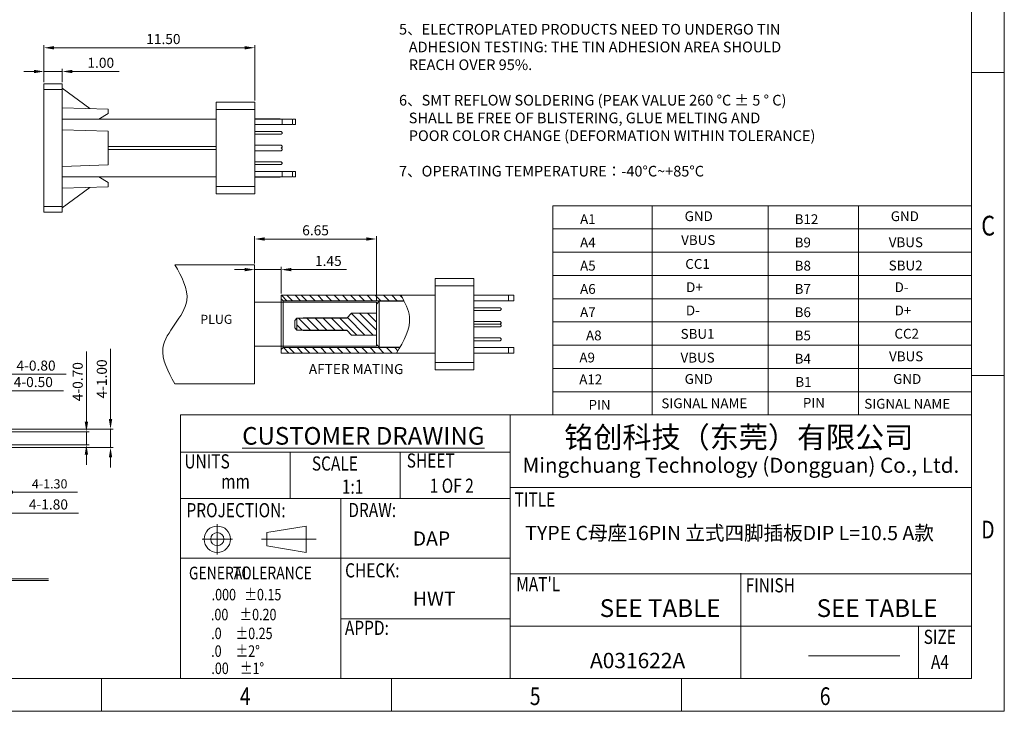
# Model space of a CAD drawing. Units: millimetres. Extents: x 1606 to 1808, y -219 to -150.
# Drawn here: x 1651 to 1704, y -219 to -182 of the extents above; entities that cross this region are included whole.
import ezdxf

# ---------------------------------------------------------------- set-up
doc = ezdxf.new("R2010")
doc.units = ezdxf.units.MM
doc.header["$LTSCALE"] = 16.335
doc.header["$PDMODE"] = 3
doc.header["$PDSIZE"] = 8
doc.layers.get('0').update_dxf_attribs({"linetype": 'CONTINUOUS', "lineweight": 13})
doc.layers.get('Defpoints').update_dxf_attribs({"linetype": 'CONTINUOUS'})
for name, color, linetype, lineweight in [('DIM', 3, 'CONTINUOUS', 9), ('STD', 8, 'CONTINUOUS', 20), ('Text', 4, 'CONTINUOUS', 15), ('标注', 3, 'CONTINUOUS', 9), ('说明', 3, 'CONTINUOUS', 13)]:
    doc.layers.add(name, color=color, linetype=linetype, lineweight=lineweight)
doc.styles.add('romans', font='romans.shx')
doc.styles.get("Standard").update_dxf_attribs({"font": 'romans.shx'})
doc.styles.add('TEXTSTYLE_1', font='gdt', dxfattribs={"width": 0.8})
doc.styles.add('宋體', font='txt')
doc.dimstyles.new('sd', dxfattribs={"dimtxt": 0.55, "dimasz": 0.5, "dimexe": 0.1, "dimexo": 0.1, "dimgap": 0.2, "dimtad": 1, "dimzin": 0, "dimdsep": 46, "dimtxsty": 'Standard', "dimcen": 0.09, "dimclrd": 3, "dimclre": 3, "dimclrt": 3, "dimadec": 0, "dimazin": 0, "dimtp": 0.02, "dimtm": 0.02, "dimtfac": 1, "dimtmove": 0, "dimatfit": 3, "dimfxl": 1, "dimtolj": 1, "dimtzin": 0, "dimlwd": 0, "dimlwe": 0, "dimarcsym": 0})

# ---------------------------------------------------------------- blocks, each defined once
blk = doc.blocks.new('成品图框')
for p, q in [((1169.354, -5.294), (1169.354, 45.473)), ((1168.045, -3.985), (1168.045, 44.164)), ((1169.354, 20.089), (1168.045, 20.089)), ((1169.354, 8.052), (1168.045, 8.052)), ((1136.644, -3.985), (1136.644, 6.482)), ((1136.644, 6.482), (1168.045, 6.482)), ((1149.728, -3.985), (1149.728, 6.482)), ((1136.644, 5.006), (1149.728, 5.006)), ((1141.002, 3.158), (1141.002, 5.006)), ((1145.369, 3.158), (1145.369, 5.006)), ((1149.728, 3.604), (1168.045, 3.604)), ((1136.644, 3.158), (1149.728, 3.158)), ((1143.01, -3.985), (1143.01, 3.158)), ((1138.104, 2.147), (1138.104, 0.943)), ((1140.066, 1.807), (1141.636, 2.068)), ((1141.636, 2.068), (1141.636, 1.022)), ((1140.066, 1.807), (1140.066, 1.283)), ((1138.706, 1.545), (1137.502, 1.545)), ((1142.027, 1.546), (1139.86, 1.545)), ((1140.066, 1.283), (1141.636, 1.022)), ((1136.644, 0.798), (1143.01, 0.798)), ((1143.01, 0.798), (1149.728, 0.798)), ((1149.728, 0.173), (1168.045, 0.173)), ((1158.887, -3.985), (1158.887, 0.202)), ((1143.01, -1.616), (1149.728, -1.616)), ((1149.728, -1.906), (1168.045, -1.906)), ((1165.952, -3.985), (1165.952, -1.892)), ((1161.574, -3.088), (1165.211, -3.088)), ((1098.962, -3.985), (1168.045, -3.985)), ((1133.504, -3.985), (1133.504, -5.294)), ((1145.018, -3.985), (1145.018, -5.294)), ((1156.531, -3.985), (1156.531, -5.294)), ((1097.653, -5.294), (1169.354, -5.294))]:
    blk.add_line(p, q)
for radius in [0.523, 0.262]:
    blk.add_circle((1138.104, 1.545), radius)
at = {"width": 0.8}
for s, height, style, p in [('C', 0.785, 'TEXTSTYLE_1', (1168.438, 13.613)), ('UNITS', 0.5632, '宋體', (1136.797, 4.357)), ('SCALE', 0.5632, '宋體', (1141.858, 4.273)), ('SHEET', 0.5632, '宋體', (1145.625, 4.392)), ('mm', 0.5632, '宋體', (1138.259, 3.56)), ('1:1', 0.5632, '宋體', (1143.05, 3.351)), ('TITLE', 0.5632, '宋體', (1149.909, 2.842)), ('PROJECTION: ', 0.56315, '宋體', (1136.879, 2.417)), ('DRAW:', 0.5632, '宋體', (1143.307, 2.424)), ('D', 0.704, '宋體', (1168.438, 1.576)), ('GENERAL', 0.5068, '宋體', (1136.977, -0.053)), ('    TOLERANCE', 0.50684, '宋體', (1138.23, -0.047)), ('CHECK:', 0.5632, '宋體', (1143.178, 0.026)), ("MAT'L", 0.5632, '宋體', (1149.973, -0.521)), ('FINISH', 0.5632, '宋體', (1159.083, -0.566)), ('.000   %%P0.15', 0.45615, '宋體', (1137.879, -0.884)), ('.00    %%P0.20', 0.45615, '宋體', (1137.851, -1.676)), ('.0     %%P0.25', 0.45615, '宋體', (1137.861, -2.426)), ('APPD:', 0.5632, '宋體', (1143.171, -2.258)), ('SIZE', 0.5632, '宋體', (1166.152, -2.616)), ('.0     %%P2%%D', 0.45615, '宋體', (1137.861, -3.129)), ('A4', 0.5632, '宋體', (1166.441, -3.614)), ('.00    %%P1%%D', 0.45615, '宋體', (1137.868, -3.813)), ('4', 0.704, '宋體', (1138.999, -5.045)), ('5', 0.704, '宋體', (1150.513, -5.045)), ('6', 0.704, '宋體', (1162.027, -5.045))]:
    blk.add_text(s, height=height, dxfattribs=dict(at, style=style)).set_placement(p)
at = {"style": '宋體'}
for s, insert, char_height, attachment_point in [('{\\LCUSTOMER DRAWING}', (1139.092, 5.303), 0.7, 7), ('铭创科技（东莞）有限公司', (1151.878, 6.021), 0.84702, 1), ('Mingchuang Technology (Dongguan) Co., Ltd.', (1150.224, 4.784), 0.6, 1), ('SEE TABLE', (1153.288, -0.841), 0.7039, 1), ('SEE TABLE', (1161.903, -0.841), 0.7039, 1)]:
    blk.add_mtext(s, dxfattribs=dict(at, insert=insert, char_height=char_height, attachment_point=attachment_point))
at = {"char_height": 0.5632, "width": 36.99419, "attachment_point": 1, "style": '宋體'}
for s, insert in [('DAP', (1145.867, 1.855)), ('HWT', (1145.869, -0.536))]:
    blk.add_mtext(s, dxfattribs=dict(at, insert=insert))
blk = doc.blocks.new('*D168')
at = {"layer": 'Defpoints', "color": 0, "transparency": 16777216}
for p in [(1653.057, -184.478), (1652.057, -185.16), (1653.057, -185.16)]:
    blk.add_point(p, dxfattribs=at)
at = {"layer": '标注', "color": 3, "lineweight": 0, "transparency": 16777216}
for p, q in [((1652.057, -185.06), (1652.057, -184.328)), ((1653.057, -185.06), (1653.057, -184.328)), ((1651.507, -184.478), (1650.957, -184.478)), ((1652.057, -184.478), (1653.057, -184.478)), ((1653.607, -184.478), (1656.154, -184.478))]:
    blk.add_line(p, q, dxfattribs=at)
at = {"layer": '标注', "color": 3, "transparency": 16777216}
for points in [[(1651.507, -184.387), (1651.507, -184.57), (1652.057, -184.478)], [(1653.607, -184.387), (1653.607, -184.57), (1653.057, -184.478)]]:
    blk.add_solid(points, dxfattribs=at)
at = {"layer": '标注', "color": 3, "transparency": 16777216, "insert": (1655.156, -184.003), "char_height": 0.55, "attachment_point": 5}
blk.add_mtext('\\A1;1.00', dxfattribs=at)
blk = doc.blocks.new('*D169')
at = {"layer": 'Defpoints', "color": 0, "transparency": 16777216}
for p in [(1663.557, -183.182), (1652.057, -185.16), (1663.557, -186.16)]:
    blk.add_point(p, dxfattribs=at)
at = {"layer": '标注', "color": 3, "lineweight": 0, "transparency": 16777216}
for p, q in [((1652.057, -185.06), (1652.057, -183.032)), ((1652.607, -183.182), (1663.007, -183.182)), ((1663.557, -186.06), (1663.557, -183.032))]:
    blk.add_line(p, q, dxfattribs=at)
at = {"layer": '标注', "color": 3, "transparency": 16777216}
for points in [[(1652.607, -183.091), (1652.607, -183.274), (1652.057, -183.182)], [(1663.007, -183.091), (1663.007, -183.274), (1663.557, -183.182)]]:
    blk.add_solid(points, dxfattribs=at)
at = {"layer": '标注', "color": 3, "transparency": 16777216, "insert": (1658.572, -182.707), "char_height": 0.55, "attachment_point": 5}
blk.add_mtext('\\A1;11.50', dxfattribs=at)
blk = doc.blocks.new('212')
at = {"ltscale": 0.27}
for p, q in [((140.876, 32.359), (136.521, 32.359)), ((140.876, 32.359), (140.876, 25.859)), ((140.876, 30.309), (147.526, 30.309)), ((147.526, 30.309), (147.526, 27.909)), ((140.876, 27.909), (147.526, 27.909)), ((140.876, 25.859), (136.521, 25.859))]:
    blk.add_line(p, q, dxfattribs=at)
blk.add_spline([(136.521, 32.359), (137.171, 30.409), (135.871, 27.809), (136.521, 25.859)], degree=3, dxfattribs=at)
at = {"layer": 'Text', "insert": (137.909, 28.971), "char_height": 0.4964, "attachment_point": 7, "style": 'romans'}
blk.add_mtext('PLUG', dxfattribs=at)
blk = doc.blocks.new('*D177')
at = {"layer": 'Defpoints', "color": 0, "transparency": 16777216}
for p in [(1670.2, -193.629), (1663.555, -195.063), (1670.2, -197.083)]:
    blk.add_point(p, dxfattribs=at)
at = {"layer": '标注', "color": 3, "lineweight": 0, "transparency": 16777216}
for p, q in [((1663.555, -194.963), (1663.555, -193.479)), ((1664.105, -193.629), (1669.65, -193.629)), ((1670.2, -196.983), (1670.2, -193.479))]:
    blk.add_line(p, q, dxfattribs=at)
at = {"layer": '标注', "color": 3, "transparency": 16777216}
for points in [[(1664.105, -193.538), (1664.105, -193.721), (1663.555, -193.629)], [(1669.65, -193.538), (1669.65, -193.721), (1670.2, -193.629)]]:
    blk.add_solid(points, dxfattribs=at)
at = {"layer": '标注', "color": 3, "transparency": 16777216, "insert": (1666.88, -193.154), "char_height": 0.55, "attachment_point": 5}
blk.add_mtext('\\A1;6.65', dxfattribs=at)
blk = doc.blocks.new('*D178')
at = {"layer": 'Defpoints', "color": 0, "transparency": 16777216}
for p in [(1665.007, -195.302), (1663.555, -197.083), (1665.007, -196.703)]:
    blk.add_point(p, dxfattribs=at)
at = {"layer": '标注', "color": 3, "lineweight": 0, "transparency": 16777216}
for p, q in [((1663.005, -195.302), (1662.455, -195.302)), ((1663.555, -196.983), (1663.555, -195.152)), ((1663.555, -195.302), (1665.007, -195.302)), ((1665.007, -196.603), (1665.007, -195.152)), ((1665.557, -195.302), (1668.576, -195.302))]:
    blk.add_line(p, q, dxfattribs=at)
at = {"layer": '标注', "color": 3, "transparency": 16777216}
for points in [[(1663.005, -195.21), (1663.005, -195.393), (1663.555, -195.302)], [(1665.557, -195.21), (1665.557, -195.393), (1665.007, -195.302)]]:
    blk.add_solid(points, dxfattribs=at)
at = {"layer": '标注', "color": 3, "transparency": 16777216, "insert": (1667.577, -194.827), "char_height": 0.55, "attachment_point": 5}
blk.add_mtext('\\A1;1.45', dxfattribs=at)
blk = doc.blocks.new('A$C22EE4B40')
at = {"color": 7, "linetype": 'Continuous'}
for p, q in [((3.843, 5.42), (3.843, 0.42)), ((5.943, 5.42), (3.843, 5.42)), ((5.943, 5.42), (5.943, 0.42)), ((5.943, 5.02), (3.843, 5.02)), ((-4.557, 4.5), (3.843, 4.5)), ((-4.557, 4.5), (-4.557, 1.34)), ((-4.457, 4.2), (-4.557, 4.3)), ((5.943, 4.5), (8.143, 4.5)), ((7.843, 4.5), (7.843, 4.2)), ((8.143, 4.5), (8.143, 4.2)), ((-4.457, 4.2), (2.14, 4.2)), ((-4.457, 1.64), (-4.457, 4.2)), ((0.638, 4.02), (0.788, 4.17)), ((0.638, 1.82), (0.638, 4.02)), ((2.155, 4.17), (0.788, 4.17)), ((0.788, 1.67), (0.788, 4.17)), ((5.943, 4.2), (8.143, 4.2)), ((7.393, 3.82), (5.943, 3.82)), ((7.393, 3.82), (7.443, 3.77)), ((7.443, 3.77), (7.443, 3.72)), ((-3.702, 3.245), (-3.812, 3.125)), ((-0.982, 3.245), (-3.702, 3.245)), ((-3.702, 2.595), (-3.702, 3.245)), ((-0.96, 3.27), (-3.362, 3.27)), ((-0.982, 3.245), (-0.732, 3.52)), ((-0.732, 3.52), (0.638, 3.52)), ((5.943, 3.67), (7.393, 3.67)), ((7.443, 3.72), (7.393, 3.67)), ((-3.812, 2.715), (-3.812, 3.125)), ((-3.702, 2.595), (-3.812, 2.715)), ((7.393, 3.07), (5.943, 3.07)), ((5.943, 2.92), (7.393, 2.92)), ((5.943, 2.77), (7.393, 2.77)), ((7.393, 3.07), (7.443, 3.02)), ((7.443, 2.97), (7.393, 2.92)), ((7.443, 2.87), (7.393, 2.92)), ((7.393, 2.77), (7.443, 2.82)), ((7.443, 3.02), (7.443, 2.97)), ((7.443, 2.82), (7.443, 2.87)), ((-0.982, 2.595), (-3.702, 2.595)), ((-3.362, 2.57), (-0.96, 2.57)), ((-0.732, 2.32), (-0.982, 2.595)), ((-0.732, 2.32), (0.638, 2.32)), ((7.393, 2.17), (5.943, 2.17)), ((7.443, 2.12), (7.393, 2.17)), ((-4.457, 1.64), (-4.557, 1.54)), ((-4.457, 1.64), (1.908, 1.64)), ((0.638, 1.82), (0.788, 1.67)), ((1.925, 1.67), (0.788, 1.67)), ((5.943, 2.02), (7.393, 2.02)), ((5.943, 1.64), (8.143, 1.64)), ((7.393, 2.02), (7.443, 2.07)), ((7.443, 2.07), (7.443, 2.12)), ((7.843, 1.64), (7.843, 1.34)), ((8.143, 1.64), (8.143, 1.34)), ((-4.557, 1.34), (3.843, 1.34)), ((5.943, 1.34), (8.143, 1.34)), ((5.943, 0.82), (3.843, 0.82)), ((5.943, 0.42), (3.843, 0.42))]:
    blk.add_line(p, q, dxfattribs=at)
at = {"color": 2}
for p, q in [((-4.25, 4.2), (-4.55, 4.5)), ((-3.95, 4.2), (-4.25, 4.5)), ((-3.501, 4.2), (-3.801, 4.5)), ((-3.167, 4.2), (-3.467, 4.5)), ((-2.718, 4.2), (-3.018, 4.5)), ((-2.269, 4.2), (-2.569, 4.5)), ((-1.82, 4.2), (-2.12, 4.5)), ((-1.371, 4.2), (-1.671, 4.5)), ((-0.922, 4.2), (-1.222, 4.5)), ((-0.473, 4.2), (-0.773, 4.5)), ((-0.024, 4.2), (-0.324, 4.5)), ((0.425, 4.2), (0.125, 4.5)), ((0.874, 4.2), (0.574, 4.5)), ((1.323, 4.2), (1.023, 4.5)), ((1.772, 4.2), (1.472, 4.5)), ((2.056, 4.365), (1.921, 4.5)), ((-2.964, 2.595), (-3.614, 3.245)), ((-2.515, 2.595), (-3.165, 3.245)), ((-2.066, 2.595), (-2.716, 3.245)), ((-1.617, 2.595), (-2.267, 3.245)), ((-1.168, 2.595), (-1.818, 3.245)), ((-0.443, 2.32), (-1.368, 3.245)), ((0.006, 2.32), (-0.952, 3.278)), ((0.455, 2.32), (-0.739, 3.514)), ((0.638, 2.586), (-0.296, 3.52)), ((0.638, 3.035), (0.153, 3.52)), ((-3.413, 2.595), (-3.692, 2.875)), ((-4.141, 1.34), (-4.441, 1.64)), ((-3.841, 1.34), (-4.141, 1.64)), ((-3.392, 1.34), (-3.692, 1.64)), ((-3.002, 1.34), (-3.302, 1.64)), ((-2.553, 1.34), (-2.853, 1.64)), ((-2.103, 1.34), (-2.403, 1.64)), ((-1.654, 1.34), (-1.954, 1.64)), ((-1.205, 1.34), (-1.505, 1.64)), ((-0.756, 1.34), (-1.056, 1.64)), ((-0.307, 1.34), (-0.607, 1.64)), ((0.142, 1.34), (-0.158, 1.64)), ((0.591, 1.34), (0.291, 1.64)), ((1.04, 1.34), (0.74, 1.64)), ((1.489, 1.34), (1.189, 1.64)), ((1.809, 1.469), (1.638, 1.64))]:
    blk.add_line(p, q, dxfattribs=at)
for p, q in [((-3.404, 3.245), (-3.362, 3.27)), ((-3.404, 2.595), (-3.362, 2.57))]:
    blk.add_line(p, q)
blk.add_spline([(1.734, 1.34), (2.442, 3.32), (1.985, 4.5)], degree=3)
blk = doc.blocks.new('*D200')
at = {"layer": 'Defpoints', "color": 0, "transparency": 16777216}
for p in [(1648.558, -205.943), (1649.858, -205.943), (1649.858, -207.454)]:
    blk.add_point(p, dxfattribs=at)
at = {"layer": '标注', "color": 3, "lineweight": 0, "transparency": 16777216}
for p, q in [((1648.558, -206.043), (1648.558, -207.604)), ((1649.858, -206.043), (1649.858, -207.604)), ((1648.058, -207.454), (1647.558, -207.454)), ((1648.558, -207.454), (1649.858, -207.454)), ((1650.358, -207.454), (1653.877, -207.454))]:
    blk.add_line(p, q, dxfattribs=at)
at = {"layer": '标注', "color": 3, "transparency": 16777216}
for points in [[(1648.058, -207.371), (1648.058, -207.538), (1648.558, -207.454)], [(1650.358, -207.371), (1650.358, -207.538), (1649.858, -207.454)]]:
    blk.add_solid(points, dxfattribs=at)
at = {"layer": '标注', "color": 3, "transparency": 16777216, "insert": (1652.368, -207.004), "char_height": 0.5, "attachment_point": 5}
blk.add_mtext('\\A1;4-1.30', dxfattribs=at)
blk = doc.blocks.new('*D205')
at = {"layer": 'Defpoints', "color": 0, "transparency": 16777216}
for p in [(1648.083, -201.02), (1648.083, -204.463), (1648.883, -204.463)]:
    blk.add_point(p, dxfattribs=at)
at = {"layer": '标注', "color": 3, "lineweight": 0, "transparency": 16777216}
for p, q in [((1648.083, -204.363), (1648.083, -200.87)), ((1648.883, -204.363), (1648.883, -200.87)), ((1647.533, -201.02), (1646.983, -201.02)), ((1648.083, -201.02), (1648.883, -201.02)), ((1649.433, -201.02), (1653.264, -201.02))]:
    blk.add_line(p, q, dxfattribs=at)
at = {"layer": '标注', "color": 3, "transparency": 16777216}
for points in [[(1647.533, -200.929), (1647.533, -201.112), (1648.083, -201.02)], [(1649.433, -200.929), (1649.433, -201.112), (1648.883, -201.02)]]:
    blk.add_solid(points, dxfattribs=at)
at = {"layer": '标注', "color": 3, "transparency": 16777216, "insert": (1651.624, -200.545), "char_height": 0.55, "attachment_point": 5}
blk.add_mtext('\\A1;4-0.80', dxfattribs=at)
blk = doc.blocks.new('*D211')
at = {"layer": 'Defpoints', "color": 0, "transparency": 16777216}
for p in [(1648.308, -205.943), (1650.108, -205.943), (1650.108, -208.604)]:
    blk.add_point(p, dxfattribs=at)
at = {"layer": '标注', "color": 3, "lineweight": 0, "transparency": 16777216}
for p, q in [((1648.308, -206.043), (1648.308, -208.754)), ((1650.108, -206.043), (1650.108, -208.754)), ((1648.858, -208.604), (1649.558, -208.604)), ((1650.108, -208.604), (1653.939, -208.604))]:
    blk.add_line(p, q, dxfattribs=at)
at = {"layer": '标注', "color": 3, "transparency": 16777216}
for points in [[(1648.858, -208.512), (1648.858, -208.696), (1648.308, -208.604)], [(1649.558, -208.512), (1649.558, -208.696), (1650.108, -208.604)]]:
    blk.add_solid(points, dxfattribs=at)
at = {"layer": '标注', "color": 3, "transparency": 16777216, "insert": (1652.299, -208.129), "char_height": 0.55, "attachment_point": 5}
blk.add_mtext('\\A1;4-1.80', dxfattribs=at)
blk = doc.blocks.new('*D208')
at = {"layer": 'Defpoints', "color": 0, "transparency": 16777216}
for p in [(1648.233, -201.916), (1648.233, -204.413), (1648.733, -204.413)]:
    blk.add_point(p, dxfattribs=at)
at = {"layer": '标注', "color": 3, "lineweight": 0, "transparency": 16777216}
for p, q in [((1647.683, -201.916), (1647.133, -201.916)), ((1648.233, -204.313), (1648.233, -201.766)), ((1648.233, -201.916), (1648.733, -201.916)), ((1648.733, -204.313), (1648.733, -201.766)), ((1649.283, -201.916), (1653.114, -201.916))]:
    blk.add_line(p, q, dxfattribs=at)
at = {"layer": '标注', "color": 3, "transparency": 16777216}
for points in [[(1647.683, -201.825), (1647.683, -202.008), (1648.233, -201.916)], [(1649.283, -201.825), (1649.283, -202.008), (1648.733, -201.916)]]:
    blk.add_solid(points, dxfattribs=at)
at = {"layer": '标注', "color": 3, "transparency": 16777216, "insert": (1651.474, -201.441), "char_height": 0.55, "attachment_point": 5}
blk.add_mtext('\\A1;4-0.50', dxfattribs=at)
blk = doc.blocks.new('*D209')
at = {"layer": 'Defpoints', "color": 0, "transparency": 16777216}
for p in [(1648.483, -204.163), (1648.483, -204.863), (1654.372, -204.863)]:
    blk.add_point(p, dxfattribs=at)
at = {"layer": '标注', "color": 3, "lineweight": 0, "transparency": 16777216}
for p, q in [((1654.372, -203.613), (1654.372, -199.782)), ((1648.583, -204.163), (1654.522, -204.163)), ((1654.372, -204.863), (1654.372, -204.163)), ((1648.583, -204.863), (1654.522, -204.863)), ((1654.372, -205.413), (1654.372, -205.963))]:
    blk.add_line(p, q, dxfattribs=at)
at = {"layer": '标注', "color": 3, "transparency": 16777216}
for points in [[(1654.28, -203.613), (1654.464, -203.613), (1654.372, -204.163)], [(1654.28, -205.413), (1654.464, -205.413), (1654.372, -204.863)]]:
    blk.add_solid(points, dxfattribs=at)
at = {"layer": '标注', "color": 3, "transparency": 16777216, "insert": (1653.897, -201.422), "char_height": 0.55, "attachment_point": 5, "rotation": 90}
blk.add_mtext('\\A1;4-0.70', dxfattribs=at)
blk = doc.blocks.new('*D210')
at = {"layer": 'Defpoints', "color": 0, "transparency": 16777216}
for p in [(1648.483, -204.013), (1648.483, -205.013), (1655.689, -205.013)]:
    blk.add_point(p, dxfattribs=at)
at = {"layer": '标注', "color": 3, "lineweight": 0, "transparency": 16777216}
for p, q in [((1655.689, -203.463), (1655.689, -199.632)), ((1648.583, -204.013), (1655.839, -204.013)), ((1655.689, -205.013), (1655.689, -204.013)), ((1648.583, -205.013), (1655.839, -205.013)), ((1655.689, -205.563), (1655.689, -206.113))]:
    blk.add_line(p, q, dxfattribs=at)
at = {"layer": '标注', "color": 3, "transparency": 16777216}
for points in [[(1655.597, -203.463), (1655.781, -203.463), (1655.689, -204.013)], [(1655.597, -205.563), (1655.781, -205.563), (1655.689, -205.013)]]:
    blk.add_solid(points, dxfattribs=at)
at = {"layer": '标注', "color": 3, "transparency": 16777216, "insert": (1655.214, -201.272), "char_height": 0.55, "attachment_point": 5, "rotation": 90}
blk.add_mtext('\\A1;4-1.00', dxfattribs=at)

msp = doc.modelspace()

# ---------------------------------------------------------------- linework, layer by layer
at = {"color": 7, "linetype": 'Continuous', "lineweight": 15}
for p, q in [((1652.0567, -185.4596), (1652.0567, -185.1596)), ((1652.0567, -185.1596), (1653.0567, -185.1596)), ((1653.0567, -185.4596), (1653.0567, -185.1596)), ((1654.5557, -186.5076), (1653.0567, -185.3843)), ((1652.0567, -185.4596), (1653.0567, -185.4596)), ((1652.0567, -191.8596), (1652.0567, -185.4596)), ((1653.0567, -191.8596), (1653.0567, -185.4596)), ((1653.0567, -186.4596), (1655.5567, -186.5396)), ((1661.4567, -186.1596), (1663.5567, -186.1596)), ((1661.4567, -186.1596), (1661.4567, -186.5596)), ((1663.5567, -186.5596), (1663.5567, -186.1596)), ((1655.0567, -187.0796), (1655.5567, -186.7796)), ((1655.5567, -186.7796), (1655.5567, -186.5396)), ((1661.4567, -186.5596), (1661.4567, -190.7596)), ((1663.5567, -186.5596), (1661.4567, -186.5596)), ((1663.5567, -186.5596), (1663.5567, -190.7596)), ((1653.0567, -187.0796), (1653.9942, -187.0796)), ((1661.4567, -187.0796), (1653.9942, -187.0796)), ((1664.7567, -187.0596), (1663.5567, -187.0596)), ((1663.5567, -187.0796), (1665.0567, -187.0796)), ((1665.0567, -187.3796), (1663.5567, -187.3796)), ((1664.7567, -187.0596), (1664.7567, -187.0796)), ((1664.7567, -187.0596), (1664.9567, -187.0596)), ((1664.9567, -187.0796), (1664.9567, -187.0596)), ((1665.0567, -187.3796), (1665.0567, -187.0796)), ((1665.0567, -187.0796), (1665.5905, -187.0796)), ((1665.5905, -187.3796), (1665.0567, -187.3796)), ((1665.6265, -187.0796), (1665.6265, -187.3796)), ((1665.6265, -187.0796), (1665.7927, -187.0796)), ((1665.7927, -187.3796), (1665.6265, -187.3796)), ((1665.7927, -187.0796), (1665.7927, -187.3796)), ((1655.5567, -187.7396), (1653.0567, -187.6596)), ((1655.5567, -189.5796), (1655.5567, -187.7396)), ((1665.0067, -187.7596), (1663.5567, -187.7596)), ((1663.5567, -187.9096), (1665.0067, -187.9096)), ((1665.0567, -187.8096), (1665.0067, -187.7596)), ((1665.0067, -187.9096), (1665.0567, -187.8596)), ((1665.0567, -187.8596), (1665.0567, -187.8096)), ((1655.5567, -188.5796), (1661.4567, -188.5796)), ((1665.0067, -188.5096), (1663.5567, -188.5096)), ((1665.0567, -188.5596), (1665.0067, -188.5096)), ((1665.0067, -188.6596), (1665.0567, -188.6096)), ((1665.0567, -188.6096), (1665.0567, -188.5596)), ((1661.4567, -188.7396), (1655.5567, -188.7396)), ((1665.0067, -188.8096), (1663.5567, -188.8096)), ((1665.0567, -188.7096), (1665.0067, -188.6596)), ((1665.0067, -188.8096), (1665.0567, -188.7596)), ((1665.0567, -188.7596), (1665.0567, -188.7096)), ((1653.0567, -189.6596), (1655.5567, -189.5796)), ((1665.0067, -189.4096), (1663.5567, -189.4096)), ((1663.5567, -189.5596), (1665.0067, -189.5596)), ((1665.0567, -189.4596), (1665.0067, -189.4096)), ((1665.0067, -189.5596), (1665.0567, -189.5096)), ((1665.0567, -189.5096), (1665.0567, -189.4596)), ((1653.9942, -190.2396), (1653.0567, -190.2396)), ((1661.4567, -190.2396), (1653.9942, -190.2396)), ((1655.5567, -190.5396), (1655.0567, -190.2396)), ((1663.5567, -189.9396), (1665.0567, -189.9396)), ((1663.5567, -190.2396), (1665.0567, -190.2396)), ((1664.7567, -190.2396), (1664.7567, -190.2596)), ((1664.9567, -190.2596), (1664.9567, -190.2396)), ((1665.0567, -190.2396), (1665.0567, -189.9396)), ((1665.0567, -189.9396), (1665.5905, -189.9396)), ((1665.5905, -190.2396), (1665.0567, -190.2396)), ((1665.6265, -189.9396), (1665.6265, -190.2396)), ((1665.6265, -189.9396), (1665.7927, -189.9396)), ((1665.6265, -190.2396), (1665.7927, -190.2396)), ((1665.7927, -189.9396), (1665.7927, -190.2396)), ((1655.5567, -190.7796), (1653.0567, -190.8596)), ((1655.5567, -190.7796), (1655.5567, -190.5396)), ((1663.5567, -190.7596), (1661.4567, -190.7596)), ((1661.4567, -190.7596), (1661.4567, -191.1596)), ((1663.5567, -190.2596), (1664.7567, -190.2596)), ((1663.5567, -191.1596), (1663.5567, -190.7596)), ((1664.7567, -190.2596), (1664.9567, -190.2596)), ((1654.5557, -190.8117), (1653.0567, -191.9349)), ((1663.5567, -191.1596), (1661.4567, -191.1596)), ((1652.0567, -191.8596), (1653.0567, -191.8596)), ((1652.0567, -192.1596), (1652.0567, -191.8596)), ((1652.0567, -192.1596), (1653.0567, -192.1596)), ((1653.0567, -192.1596), (1653.0567, -191.8596))]:
    msp.add_line(p, q, dxfattribs=at)
at = {"color": 7, "linetype": 'Continuous'}
for p, q in [((1679.83, -191.8111), (1702.6732, -191.8111)), ((1679.83, -191.8111), (1679.83, -203.2419)), ((1685.2541, -191.8111), (1685.2541, -203.2419)), ((1691.5859, -191.8111), (1691.5859, -203.2419)), ((1696.5047, -191.8111), (1696.5047, -203.2419)), ((1702.6732, -191.8111), (1702.6732, -203.2419)), ((1679.83, -193.0811), (1702.6732, -193.0811)), ((1679.83, -194.3512), (1702.6732, -194.3512)), ((1679.83, -194.3512), (1702.6732, -194.3512)), ((1679.83, -195.6213), (1702.6732, -195.6213)), ((1679.83, -196.8914), (1702.6732, -196.8914)), ((1679.83, -198.1615), (1702.6732, -198.1615)), ((1679.83, -199.4316), (1702.6732, -199.4316)), ((1679.83, -200.7017), (1702.6732, -200.7017)), ((1679.83, -201.9718), (1702.6732, -201.9718)), ((1679.83, -201.9718), (1702.6732, -201.9718)), ((1679.83, -201.9718), (1702.6732, -201.9718)), ((1679.83, -203.2419), (1702.6732, -203.2419))]:
    msp.add_line(p, q, dxfattribs=at)
at = {"layer": 'DIM'}
for p, q in [((1637.7941, -212.1829), (1652.3093, -212.1829)), ((1637.7941, -212.2762), (1652.3093, -212.2762))]:
    msp.add_line(p, q, dxfattribs=at)
at = {"layer": '说明'}
msp.add_line((1691.5859, -201.9718), (1702.5481, -201.9718), dxfattribs=at)
msp.add_line((1691.5859, -201.9718), (1702.5481, -201.9718), dxfattribs=at)

# ---------------------------------------------------------------- block references
at = {"xscale": 1.374572407949404, "yscale": 1.374572407949404, "zscale": 1.374572407949404}
msp.add_blockref('成品图框', (97.1102, -212.1519), dxfattribs=at)
msp.add_blockref('212', (1522.6788, -227.3917))
at = {"layer": 'DIM'}
msp.add_blockref('A$C22EE4B40', (1669.5671, -201.203), dxfattribs=at)

# ---------------------------------------------------------------- texts
at = {"style": '宋體', "width": 0.8}
msp.add_text('1 OF 2', height=0.77409, dxfattribs=at).set_placement((1673.1083, -207.4929))
at = {"ltscale": 0.2, "insert": (1678.3218, -209.2965), "char_height": 0.781958, "width": 23.929762, "attachment_point": 1, "style": '宋體'}
msp.add_mtext('TYPE C母座16PIN 立式四脚插板DIP L=10.5 A款', dxfattribs=at)
at = {"ltscale": 0.2, "insert": (1681.8592, -216.2342), "char_height": 0.83781, "attachment_point": 1, "style": '宋體'}
msp.add_mtext('A031622A', dxfattribs=at)
at = {"layer": 'STD', "color": 0, "insert": (1671.4343, -157.6557), "char_height": 0.581289, "width": 28.590686, "attachment_point": 1, "style": 'romans'}
msp.add_mtext('{\\fNSimSun|b0|i0|c0|p49;\\C4;SPECIFICATION:\\P\\P1\\fNSimSun|b0|i0|c134|p49;、ELECTRICAL:\\P 1.1 CURRENT RATING:5A;\\P 1.2 CONTACT RESISTANCE:40m\\Fromans|c134;Ω\\fNSimSun|b0|i0|c134|p49; Max;\\P 1.3 DIELECTRIC WITHSTANDING VOLTAGE:100V AC;\\P 1.4 INSULATION RESISTANCE:100 M\\Fromans|c134;Ω\\fNSimSun|b0|i0|c134|p49; MIN;\\P\\P2、MECHANICAL;\\P 2.1 MATING FORCE:5~20N;\\P 2.2 UNMATING FORCE:8~20N; \\P 2.3 DURABILITY:10000 CYCLES;6~20N AFTER DURABILITY TEST;\\P\\P3、MATERIAL:\\P  3.1 HOUSING&MOLDING:LCP BLACK UL94V-0;     \\P  3.2 TERMINAL:C7025 T=0.15mm; \\P  3.3 SHELL:SUS304 T=0.30mm;\\P  3.4 MID PLATE:SUS304 T=0.15mm;\\P\\P4、PLATING SPECIFICATION:\\P  4.1 TERMINAL:CONTACT POINT GOLD PLATED 3u "MIN   \\P      PIN WELDING AREA GOLD PLATED 1u" MIN.\\P  4.2 NI 40U" MIN. UNDER PLATED OVER ALL.\\P  4.3 SHELL:PLATED NI 50U" MIN(SALT SPRAY 48H)\\P\\P\\pi-1.54972,l1.54972;5、ELECTROPLATED PRODUCTS NEED TO UNDERGO TIN    \\P   ADHESION TESTING: THE TIN ADHESION AREA SHOULD  \\P   REACH OVER 95%.\\P\\P6、SMT REFLOW SOLDERING (PEAK VALUE 260 °C ± 5 ° C) \\P   SHALL BE FREE OF BLISTERING, GLUE MELTING AND  \\P   POOR COLOR CHANGE (DEFORMATION WITHIN TOLERANCE)\\P\\P\\pi0,l0;7、OPERATING TEMPERATURE：-40°C~+85°C}', dxfattribs=at)
at = {"layer": 'Text', "color": 3, "style": '宋體'}
msp.add_text('AFTER MATING', height=0.545929, dxfattribs=at).set_placement((1666.5129, -201.0067))
at = {"layer": '说明', "style": '宋體'}
for s, height, p in [(' A1', 0.53622, (1681.1533, -192.8149)), ('GND', 0.53622, (1687.0239, -192.6526)), (' B12', 0.53622, (1692.8652, -192.8149)), ('GND', 0.53622, (1698.2745, -192.6526)), ('VBUS', 0.53622, (1686.8342, -193.956)), (' A4', 0.53622, (1681.1533, -194.085)), (' B9', 0.53622, (1692.8652, -194.085)), ('VBUS', 0.53622, (1698.1656, -194.0754)), (' A5', 0.53622, (1681.1533, -195.3551)), ('CC1', 0.53622, (1687.0603, -195.2593)), (' B8', 0.53622, (1692.8652, -195.3551)), ('SBU2', 0.53622, (1698.1607, -195.3455)), (' A6', 0.53622, (1681.1533, -196.6252)), ('D+', 0.53622, (1687.1051, -196.5294)), (' B7', 0.53622, (1692.8652, -196.6252)), ('D-', 0.53622, (1698.4849, -196.5294)), (' A7', 0.53622, (1681.1533, -197.8953)), ('D-', 0.53622, (1687.0933, -197.7995)), (' B6', 0.53622, (1692.8652, -197.8953)), ('D+', 0.53622, (1698.4849, -197.7995)), ('A8', 0.53622, (1681.6397, -199.1653)), ('SBU1', 0.53622, (1686.8049, -199.0794)), (' B5', 0.53622, (1692.8652, -199.1653)), ('CC2', 0.53622, (1698.4754, -199.0696)), (' A9', 0.53622, (1681.1136, -200.3712)), ('VBUS', 0.53622, (1686.7985, -200.3782)), (' B4', 0.53622, (1692.8652, -200.4354)), ('VBUS', 0.53622, (1698.1803, -200.3065)), (' A12', 0.53622, (1681.1073, -201.5652)), ('GND', 0.53622, (1687.0239, -201.5432)), (' B1', 0.53622, (1692.9036, -201.7055)), ('GND', 0.53622, (1698.4058, -201.5432)), ('PIN', 0.53622, (1681.7766, -202.9567)), ('SIGNAL NAME', 0.536217, (1685.7547, -202.8714)), ('PIN', 0.53622, (1693.476, -202.8462)), ('SIGNAL NAME', 0.536217, (1696.8299, -202.8973))]:
    msp.add_text(s, height=height, dxfattribs=at).set_placement(p)

# ---------------------------------------------------------------- dimensions: what is measured, and where the dimension line sits
at = {"layer": '标注', "color": 2}
for base, p1, p2, override, picture, middle in [((1663.5567, -183.1824), (1652.0567, -185.1596), (1663.5567, -186.1596), {"dimtxt": 0.55, "dimasz": 0.55, "dimexe": 0.15, "dimtp": 0.1, "dimtm": 0.1, "dimfxl": 0.5, "dimtfillclr": 2, "dimarcsym": 1}, '*D169', (1658.5723, -183.1824)), ((1653.0567, -184.4784), (1652.0567, -185.1596), (1653.0567, -185.1596), {"dimtxt": 0.55, "dimasz": 0.55, "dimexe": 0.15, "dimtp": 0.1, "dimtm": 0.1, "dimfxl": 0.5, "dimtfillclr": 2, "dimarcsym": 1}, '*D168', (1655.1555, -184.4784)), ((1670.1997268039, -193.6292335847), (1663.5547268039, -195.0627229965), (1670.1997268039, -197.0826320749), {"dimasz": 0.55, "dimexe": 0.15, "dimtp": 0.1, "dimtm": 0.1, "dimfxl": 0.5, "dimtfillclr": 2, "dimarcsym": 1}, '*D177', (1666.8797268039, -193.6292335847)), ((1665.0073, -195.3015), (1663.5547, -197.0826), (1665.0073, -196.7026), {"dimasz": 0.55, "dimexe": 0.15, "dimtp": 0.1, "dimtm": 0.1, "dimfxl": 0.5, "dimtfillclr": 2, "dimarcsym": 1}, '*D178', (1667.5773, -195.3015))]:
    dim = msp.add_linear_dim(base=base, p1=p1, p2=p2, dimstyle='sd', override=override, dxfattribs=at)
    dim.commit()
    dim.dimension.update_dxf_attribs({"geometry": picture, "text_midpoint": middle, "dimtype": 160})
for base, p1, p2, angle, override, picture, middle in [((1655.6891, -205.0127), (1648.4831, -204.0127), (1648.4831, -205.0127), 90, {"dimtxt": 0.55, "dimasz": 0.55, "dimexe": 0.15, "dimtp": 0.1, "dimtm": 0.1, "dimfxl": 0.5, "dimtfillclr": 2, "dimarcsym": 1}, '*D210', (1655.6891, -201.2722)), ((1654.3719, -204.8627), (1648.4831, -204.1627), (1648.4831, -204.8627), 90, {"dimtxt": 0.55, "dimasz": 0.55, "dimexe": 0.15, "dimtp": 0.1, "dimtm": 0.1, "dimfxl": 0.5, "dimtfillclr": 2, "dimarcsym": 1}, '*D209', (1654.3719, -201.4222)), ((1648.0831, -201.0203), (1648.8831, -204.4627), (1648.0831, -204.4627), 180, {"dimtxt": 0.55, "dimasz": 0.55, "dimexe": 0.15, "dimtp": 0.1, "dimtm": 0.1, "dimfxl": 0.5, "dimtfillclr": 2, "dimarcsym": 1}, '*D205', (1651.6236, -201.0203)), ((1649.8581, -207.4542), (1648.5581, -205.9427), (1649.8581, -205.9427), 180, {"dimtxt": 0.5, "dimasz": 0.5, "dimexe": 0.15, "dimtp": 0.1, "dimtm": 0.1, "dimfxl": 0.5, "dimtfillclr": 2, "dimarcsym": 1}, '*D200', (1652.3676, -207.4542)), ((1650.1081, -208.604), (1648.3081, -205.9427), (1650.1081, -205.9427), 180, {"dimtxt": 0.55, "dimasz": 0.55, "dimexe": 0.15, "dimtp": 0.1, "dimtm": 0.1, "dimfxl": 0.5, "dimtfillclr": 2, "dimarcsym": 1}, '*D211', (1652.2986, -208.604))]:
    dim = msp.add_linear_dim(base=base, p1=p1, p2=p2, angle=angle, text='4-<>', dimstyle='sd', override=override, dxfattribs=at)
    dim.commit()
    dim.dimension.update_dxf_attribs({"geometry": picture, "text_midpoint": middle, "dimtype": 160})
dim = msp.add_linear_dim(base=(1648.2331, -201.9162), p1=(1648.7331, -204.4127), p2=(1648.2331, -204.4127), text='4-<>', dimstyle='sd', override={"dimtxt": 0.55, "dimasz": 0.55, "dimexe": 0.15, "dimtp": 0.1, "dimtm": 0.1, "dimfxl": 0.5, "dimtfillclr": 2, "dimarcsym": 1}, dxfattribs=at)
dim.commit()
dim.dimension.update_dxf_attribs({"geometry": '*D208', "text_midpoint": (1651.4736, -201.9162), "dimtype": 160})

doc.saveas('drawing.dxf')
